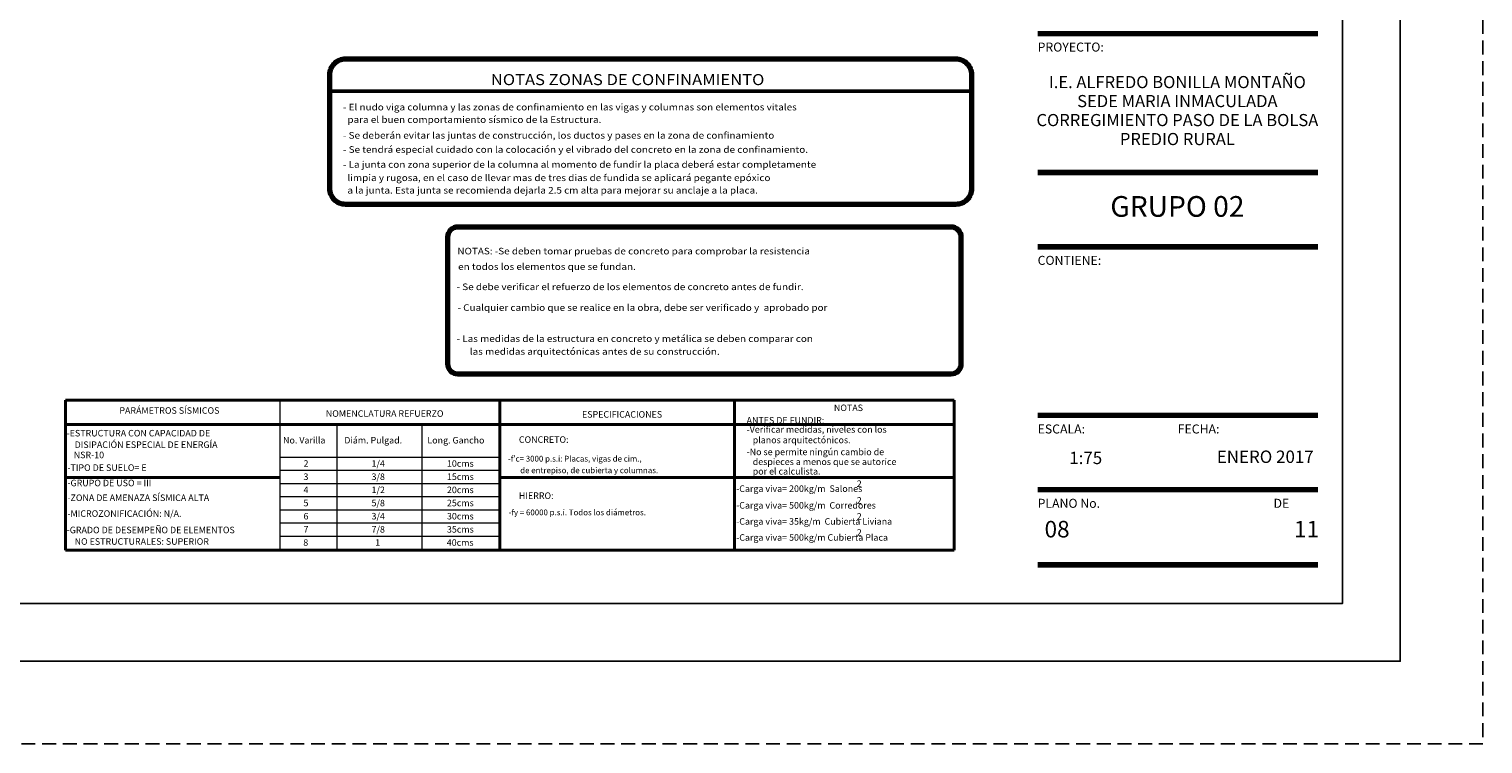
# Model space of a CAD drawing. Units: millimetres. Extents: x 8580 to 17483, y 3815 to 8526.
# Drawn here: x 9394 to 9420, y 4161 to 4174 of the extents above; entities that cross this region are included whole.
import ezdxf
from ezdxf.enums import TextEntityAlignment as Align

# ---------------------------------------------------------------- set-up
doc = ezdxf.new("R2010")
doc.units = ezdxf.units.MM
doc.linetypes.add('HIDDEN', pattern=[0.375, 0.25, -0.125])
doc.layers.get('0').update_dxf_attribs({"color": 2, "plot": 0})
doc.layers.add('AR_ROTULO', color=7, linetype='Continuous')
doc.layers.add('ROTULO1', color=7, linetype='Continuous')
for name, color, linetype, lineweight in [('CAJ', 5, 'Continuous', 50), ('R2', 3, 'Continuous', 40), ('R4', 14, 'Continuous', 9), ('R5', 2, 'Continuous', 9), ('TEXTO', 15, 'Continuous', 13)]:
    doc.layers.add(name, color=color, linetype=linetype, lineweight=lineweight)
doc.styles.add('Arial_B_2', font='arialbd.ttf', dxfattribs={"height": 0.00203})
doc.styles.add('hwedegd', font='isocteur.ttf')
doc.styles.add('ROMANS', font='ROMANS.shx', dxfattribs={"width": 1.1})
doc.styles.get("Standard").update_dxf_attribs({"font": 'arial.ttf'})

msp = doc.modelspace()

# ---------------------------------------------------------------- linework, layer by layer
at = {"linetype": 'HIDDEN'}
msp.add_lwpolyline([(9345.4645, 4209.811), (9420.4616, 4209.811), (9420.4616, 4161.061), (9345.4645, 4161.061)], close=True, dxfattribs=at)
at = {"layer": 'AR_ROTULO'}
for points in [[(9346.9645, 4208.311), (9418.9616, 4208.311), (9418.9616, 4162.561), (9346.9645, 4162.561)], [(9348.0102, 4207.2652), (9417.9159, 4207.2652), (9417.9159, 4163.6067), (9348.0102, 4163.6067)]]:
    msp.add_lwpolyline(points, close=True, dxfattribs=at)
msp.add_lwpolyline([(9418.9616, 4188.3109), (9418.9616, 4162.561), (9346.9645, 4162.561), (9346.9645, 4188.3109)], dxfattribs=at)
at = {"layer": 'AR_ROTULO', "const_width": 0.098, "flags": 128}
for points in [[(9412.3866, 4173.9391), (9417.468, 4173.9391)], [(9412.3866, 4171.4198), (9417.468, 4171.4198)], [(9412.3866, 4170.0724), (9417.468, 4170.0724)], [(9412.3866, 4167.0154), (9417.468, 4167.0154)], [(9412.3866, 4165.668), (9417.468, 4165.668)], [(9412.3866, 4164.3071), (9417.468, 4164.3071)]]:
    msp.add_lwpolyline(points, dxfattribs=at)
at = {"layer": 'CAJ'}
msp.add_line((9399.565, 4172.8923), (9411.1755, 4172.8923), dxfattribs=at)
for points in [[(9399.535, 4171.1299), (9399.535, 4173.1922, -0.4142136), (9399.835, 4173.4922), (9410.9055, 4173.4922, -0.4142136), (9411.2055, 4173.1922), (9411.2055, 4171.1299, -0.4142136), (9410.9055, 4170.8299), (9399.835, 4170.8299, -0.4142136)], [(9399.565, 4171.1299), (9399.565, 4173.1922, -0.4142136), (9399.835, 4173.4622), (9410.9055, 4173.4622, -0.4142136), (9411.1755, 4173.1922), (9411.1755, 4171.1299, -0.4142136), (9410.9055, 4170.8599), (9399.835, 4170.8599, -0.4142136)], [(9401.8743, 4170.4485), (9410.8144, 4170.4485, -0.4142136), (9411.0144, 4170.2485), (9411.0144, 4167.9514, -0.4142136), (9410.8144, 4167.7514), (9401.8743, 4167.7514, -0.4142136), (9401.6743, 4167.9514), (9401.6743, 4170.2485, -0.4142136)], [(9401.8743, 4170.4185), (9410.8144, 4170.4185, -0.4142136), (9410.9844, 4170.2485), (9410.9844, 4167.9514, -0.4142136), (9410.8144, 4167.7814), (9401.8743, 4167.7814, -0.4142136), (9401.7043, 4167.9514), (9401.7043, 4170.2485, -0.4142136)]]:
    msp.add_lwpolyline(points, format="xyb", close=True, dxfattribs=at)
at = {"layer": 'R2', "color": 0}
for p, q in [((9394.7608, 4164.5837), (9394.7608, 4167.2944)), ((9394.7608, 4167.2865), (9394.7608, 4164.5758)), ((9402.6374, 4164.5758), (9402.6374, 4167.2944)), ((9406.8874, 4164.5758), (9406.8874, 4167.2944)), ((9406.8874, 4167.2944), (9406.8874, 4164.5758)), ((9410.8748, 4167.2944), (9410.8748, 4164.5758)), ((9394.7608, 4165.8895), (9398.6499, 4165.8895)), ((9402.6374, 4165.8895), (9410.8748, 4165.8895)), ((9410.8748, 4164.5758), (9394.7608, 4164.5758))]:
    msp.add_line(p, q, dxfattribs=at)
for points in [[(9394.7608, 4167.2944), (9410.8748, 4167.2944)], [(9394.7608, 4166.8495), (9410.8748, 4166.8495)], [(9403.2801, 4166.8495), (9406.8874, 4166.8495)]]:
    msp.add_lwpolyline(points, dxfattribs=at)
at = {"layer": 'R5', "color": 0, "linetype": 'ByBlock'}
for p, q in [((9398.6499, 4164.5837), (9398.6499, 4167.2944)), ((9399.6827, 4164.5837), (9399.6827, 4166.8574)), ((9401.2234, 4164.5837), (9401.2234, 4166.8574)), ((9402.6374, 4166.2549), (9398.6499, 4166.2549)), ((9402.6374, 4166.0162), (9398.6499, 4166.0162)), ((9402.6374, 4165.7774), (9398.6499, 4165.7774)), ((9402.6374, 4165.5387), (9398.6499, 4165.5387)), ((9402.6374, 4165.2999), (9398.6499, 4165.2999)), ((9402.6374, 4165.0612), (9398.6499, 4165.0612)), ((9402.6374, 4164.8225), (9398.6499, 4164.8225))]:
    msp.add_line(p, q, dxfattribs=at)

# ---------------------------------------------------------------- texts
at = {"layer": 'AR_ROTULO', "style": 'hwedegd'}
for s, p in [('PROYECTO:', (9412.3866, 4173.6124)), ('CONTIENE:', (9412.3866, 4169.7456)), ('ESCALA:', (9412.3866, 4166.6886)), ('FECHA:', (9414.9273, 4166.6886)), ('PLANO No.', (9412.3866, 4165.3412)), ('DE', (9416.6652, 4165.3412))]:
    msp.add_text(s, height=0.16339, dxfattribs=at).set_placement(p)
at = {"layer": 'AR_ROTULO', "linetype": 'Continuous', "char_height": 0.225, "attachment_point": 9}
for s, width, insert in [('1:75', 0.958841, (9413.5573, 4166.1336)), ('ENERO 2017', 2.644675, (9417.3925, 4166.1545))]:
    msp.add_mtext_dynamic_manual_height_columns(s, width=width, gutter_width=12.5, heights=[0], dxfattribs=dict(at, insert=insert))
at = {"layer": 'R4', "color": 0, "linetype": 'ByBlock', "style": 'ROMANS', "oblique": 6}
for s, height, p in [('PARÁMETROS SÍSMICOS', 0.118233, (9396.6428, 4167.09)), ('NOMENCLATURA REFUERZO', 0.118233, (9400.5463, 4167.0346)), ('ESPECIFICACIONES', 0.118233, (9404.8512, 4167.0196)), ('NOTAS', 0.11823, (9408.9565, 4167.1388))]:
    msp.add_text(s, height=height, dxfattribs=at).set_placement(p, align=Align.MIDDLE)
for s, height, p in [('ANTES DE FUNDIR:', 0.118233, (9407.1095, 4166.8684)), ('-ESTRUCTURA CON CAPACIDAD DE', 0.118233, (9394.7795, 4166.635)), ('-Verificar medidas, niveles con los', 0.118233, (9407.1095, 4166.7025)), ('DISIPACIÓN ESPECIAL DE ENERGÍA', 0.118233, (9394.924, 4166.4265)), ('No. Varilla', 0.118233, (9398.704, 4166.5073)), ('Diám. Pulgad.', 0.118233, (9399.8141, 4166.5073)), ('Long. Gancho', 0.118233, (9401.321, 4166.5073)), ('CONCRETO:', 0.11823, (9402.9802, 4166.519)), ('planos arquitectónicos.', 0.118233, (9407.2206, 4166.5114)), ('NSR-10', 0.11823, (9394.9085, 4166.2406)), ('2', 0.1182, (9399.0745, 4166.0851)), ('1/4', 0.11823, (9400.3084, 4166.0851)), ('10cms', 0.11823, (9401.6758, 4166.0851)), ("-f'c= 3000 p.s.i: Placas, vigas de cim.,", 0.105, (9402.7843, 4166.1791)), ('-No se permite ningún cambio de', 0.118233, (9407.1095, 4166.2954)), ('despieces a menos que se autorice', 0.118233, (9407.2206, 4166.1165)), ('-TIPO DE SUELO= E', 0.118233, (9394.7937, 4166.0101)), ('3', 0.1182, (9399.0745, 4165.8464)), ('3/8', 0.11823, (9400.3084, 4165.8464)), ('15cms', 0.11823, (9401.6758, 4165.8464)), ('de entrepiso, de cubierta y columnas.', 0.105, (9403.0042, 4165.9689)), ('por el calculista.', 0.118233, (9407.2206, 4165.9437)), ('-GRUPO DE USO = III', 0.118233, (9394.7937, 4165.7322)), ('4', 0.1182, (9399.0745, 4165.6076)), ('1/2', 0.11823, (9400.3084, 4165.6076)), ('20cms', 0.11823, (9401.6758, 4165.6076)), ('-Carga viva= 200kg/m  Salones', 0.118233, (9406.9205, 4165.6293)), ('2', 0.1182, (9409.1072, 4165.7192)), ('-ZONA DE AMENAZA SÍSMICA ALTA', 0.118233, (9394.7937, 4165.4645)), ('5', 0.1182, (9399.0745, 4165.3689)), ('5/8', 0.11823, (9400.3084, 4165.3689)), ('25cms', 0.11823, (9401.6758, 4165.3689)), ('HIERRO:', 0.11823, (9402.9802, 4165.5019)), ('-Carga viva= 500kg/m  Corredores', 0.118233, (9406.9205, 4165.3268)), ('2', 0.1182, (9409.1072, 4165.4167)), ('-MICROZONIFICACIÓN: N/A.', 0.118233, (9394.7937, 4165.1774)), ('6', 0.1182, (9399.0745, 4165.1302)), ('3/4', 0.11823, (9400.3084, 4165.1302)), ('30cms', 0.11823, (9401.6758, 4165.1302)), ('-fy = 60000 p.s.i. Todos los diámetros.', 0.105, (9402.7944, 4165.2052)), ('-Carga viva= 35kg/m  Cubierta Liviana', 0.118233, (9406.9205, 4165.0355)), ('2', 0.1182, (9409.1072, 4165.1254)), ('-GRADO DE DESEMPEÑO DE ELEMENTOS', 0.118233, (9394.7795, 4164.8799)), ('7', 0.1182, (9399.0745, 4164.8914)), ('7/8', 0.11823, (9400.3084, 4164.8914)), ('35cms', 0.11823, (9401.6758, 4164.8914)), ('2', 0.1182, (9409.1072, 4164.8341)), ('NO ESTRUCTURALES: SUPERIOR', 0.118233, (9394.924, 4164.6714)), ('8', 0.1182, (9399.0713, 4164.6527)), ('1', 0.1182, (9400.3741, 4164.6527)), ('40cms', 0.11823, (9401.6727, 4164.6527)), ('-Carga viva= 500kg/m Cubierta Placa', 0.118233, (9406.9205, 4164.7443))]:
    msp.add_text(s, height=height, dxfattribs=at).set_placement(p)
at = {"layer": 'ROTULO1', "attachment_point": 2, "line_spacing_factor": 0.938532, "style": 'Arial_B_2'}
for s, width, heights, insert, char_height in [('{\\fArial|b0|i0|c0|p34;I.E. ALFREDO BONILLA MONTAÑO  \\PSEDE MARIA INMACULADA  \\PCORREGIMIENTO PASO DE LA BOLSA\\PPREDIO RURAL}', 6.717686, [4.1705], (9414.9208, 4173.169), 0.22), ('{\\fArial|b0|i0|c0|p34;GRUPO 02}', 5.544502, [0], (9414.9215, 4170.9924), 0.375), ('{\\fArial|b0|i0|c0|p34;08}', 0.707142, [0], (9412.7395, 4165.1042), 0.3), ('{\\fArial|b0|i0|c0|p34;11}', 0.706764, [0], (9417.2641, 4165.1042), 0.3)]:
    msp.add_mtext_dynamic_manual_height_columns(s, width=width, gutter_width=0.625, heights=heights, dxfattribs=dict(at, insert=insert, char_height=char_height))
at = {"layer": 'TEXTO', "style": 'ROMANS', "width": 1.1}
msp.add_text('NOTAS ZONAS DE CONFINAMIENTO', height=0.2, dxfattribs=at).set_placement((9402.4719, 4173.2039), align=Align.TOP_LEFT)
for s, p in [('- El nudo viga columna y las zonas de confinamiento en las vigas y columnas son elementos vitales', (9399.7898, 4172.5454)), ('  para el buen comportamiento sísmico de la Estructura.', (9399.7898, 4172.3189)), ('- Se deberán evitar las juntas de construcción, los ductos y pases en la zona de confinamiento', (9399.7898, 4172.0329)), ('- Se tendrá especial cuidado con la colocación y el vibrado del concreto en la zona de confinamiento.', (9399.7898, 4171.7767)), ('- La junta con zona superior de la columna al momento de fundir la placa deberá estar completamente', (9399.7898, 4171.5056)), ('  limpia y rugosa, en el caso de llevar mas de tres dias de fundida se aplicará pegante epóxico', (9399.7898, 4171.2643)), ('  a la junta. Esta junta se recomienda dejarla 2.5 cm alta para mejorar su anclaje a la placa.', (9399.7898, 4171.0378)), ('NOTAS: -Se deben tomar pruebas de concreto para comprobar la resistencia', (9401.8643, 4169.9349)), ('en todos los elementos que se fundan.', (9401.8782, 4169.6538)), ('- Se debe verificar el refuerzo de los elementos de concreto antes de fundir.', (9401.8504, 4169.2876)), ('- Cualquier cambio que se realice en la obra, debe ser verificado y  aprobado por', (9401.8673, 4168.911)), ('- Las medidas de la estructura en concreto y metálica se deben comparar con', (9401.8504, 4168.3476)), ('las medidas arquitectónicas antes de su construcción.', (9402.0903, 4168.1149))]:
    msp.add_text(s, height=0.12, dxfattribs=at).set_placement(p)

doc.saveas('drawing.dxf')
